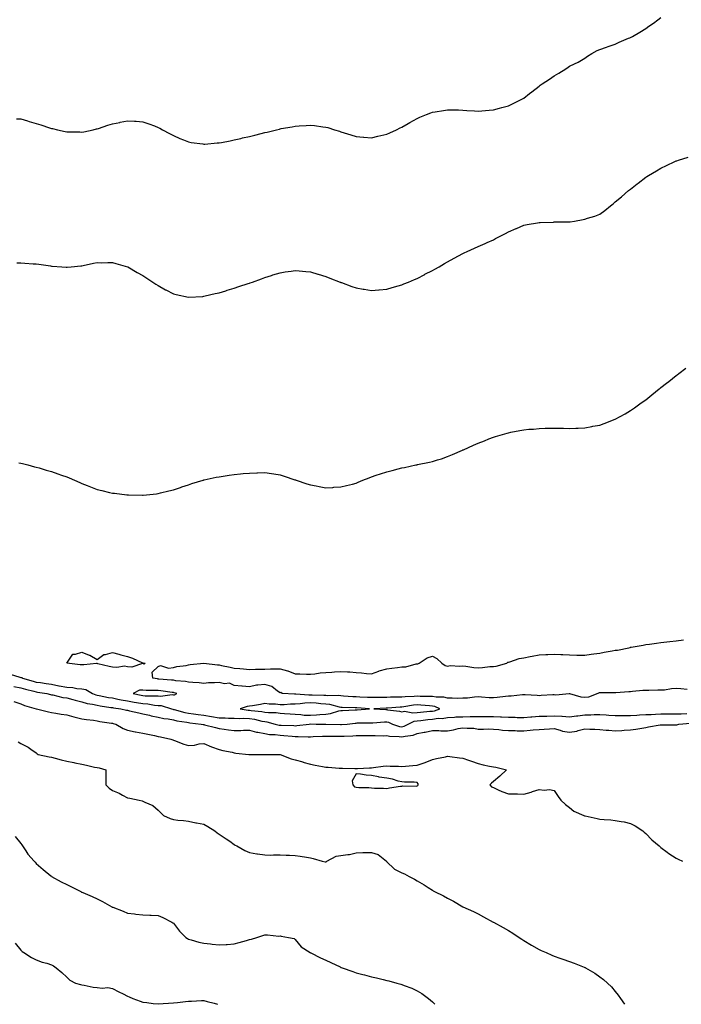
# Model space of a CAD drawing. Units: inches. Extents: x 947363 to 950003, y 7345418 to 7348058.
# Drawn here: x 947797 to 948231, y 7345418 to 7346064 of the extents above; entities that cross this region are included whole.
import ezdxf

# ---------------------------------------------------------------- set-up
doc = ezdxf.new("R2010")
doc.units = ezdxf.units.IN
doc.header["$MEASUREMENT"] = 0
doc.layers.add('Contour_94737345', color=7, linetype='Continuous', true_color=0x7277d5)

msp = doc.modelspace()

# ---------------------------------------------------------------- linework, layer by layer
at = {"layer": 'Contour_94737345'}
for points in [[(947795.22, 7345999.09, 3318), (947798.05, 7345998.94, 3318), (947802.29, 7345997.68, 3318), (947803.44, 7345997.31, 3318), (947808.05, 7345996.03, 3318), (947811.15, 7345995.02, 3318), (947816.75, 7345993.22, 3318), (947818.05, 7345992.8, 3318), (947818.79, 7345992.66, 3318), (947822.05, 7345991.92, 3318), (947826.95, 7345990.82, 3318), (947828.05, 7345990.54, 3318), (947829.48, 7345990.49, 3318), (947836.57, 7345990.44, 3318), (947838.05, 7345990.37, 3318), (947839.35, 7345990.62, 3318), (947845.35, 7345991.92, 3318), (947847.57, 7345992.4, 3318), (947848.05, 7345992.52, 3318), (947848.94, 7345992.8, 3318), (947855.16, 7345994.81, 3318), (947858.05, 7345995.77, 3318), (947862.86, 7345996.73, 3318), (947863.18, 7345996.79, 3318), (947868.05, 7345997.77, 3318), (947872.49, 7345997.48, 3318), (947873.55, 7345997.42, 3318), (947878.05, 7345997.13, 3318), (947881.9, 7345995.77, 3318), (947885.63, 7345994.35, 3318), (947888.05, 7345993.45, 3318), (947889.07, 7345992.93, 3318), (947890.92, 7345991.92, 3318), (947895.53, 7345989.4, 3318), (947898.05, 7345988.04, 3318), (947902.31, 7345986.18, 3318), (947904.73, 7345985.24, 3318), (947908.05, 7345983.88, 3318), (947909.7, 7345983.58, 3318), (947917.42, 7345982.55, 3318), (947918.05, 7345982.44, 3318), (947918.61, 7345982.47, 3318), (947926.73, 7345983.24, 3318), (947928.05, 7345983.3, 3318), (947929.75, 7345983.62, 3318), (947935.27, 7345984.7, 3318), (947938.05, 7345985.19, 3318), (947942.33, 7345986.2, 3318), (947943.5, 7345986.47, 3318), (947948.05, 7345987.55, 3318), (947951.57, 7345988.4, 3318), (947955.6, 7345989.47, 3318), (947958.05, 7345990.08, 3318), (947959.57, 7345990.39, 3318), (947965.78, 7345991.92, 3318), (947967.61, 7345992.36, 3318), (947968.05, 7345992.48, 3318), (947968.74, 7345992.61, 3318), (947976.09, 7345993.88, 3318), (947978.05, 7345994.29, 3318), (947980.62, 7345994.49, 3318), (947985.26, 7345994.71, 3318), (947988.05, 7345994.94, 3318), (947990.77, 7345994.64, 3318), (947996.09, 7345993.88, 3318), (947998.05, 7345993.66, 3318), (947999.41, 7345993.28, 3318), (948003.73, 7345991.92, 3318), (948007, 7345990.87, 3318), (948008.05, 7345990.51, 3318), (948010.1, 7345989.87, 3318), (948014.57, 7345988.44, 3318), (948018.05, 7345987.39, 3318), (948022.94, 7345987.02, 3318), (948023.14, 7345987.01, 3318), (948028.05, 7345986.65, 3318), (948032.31, 7345987.66, 3318), (948034.2, 7345988.07, 3318), (948038.05, 7345988.95, 3318), (948040.07, 7345989.89, 3318), (948044.46, 7345991.92, 3318), (948046.87, 7345993.1, 3318), (948048.05, 7345993.66, 3318), (948052.15, 7345996.02, 3318), (948053.29, 7345996.68, 3318), (948058.05, 7345999.33, 3318), (948059.86, 7346000.11, 3318), (948064.25, 7346001.92, 3318), (948066.98, 7346002.99, 3318), (948068.05, 7346003.4, 3318), (948069.82, 7346003.69, 3318), (948075.36, 7346004.61, 3318), (948078.05, 7346005.05, 3318), (948081.1, 7346004.97, 3318), (948085.1, 7346004.86, 3318), (948088.05, 7346004.79, 3318), (948090.74, 7346004.6, 3318), (948095.74, 7346004.23, 3318), (948098.05, 7346004.08, 3318), (948100.43, 7346004.3, 3318), (948105.25, 7346004.72, 3318), (948108.05, 7346004.99, 3318), (948112.16, 7346006.03, 3318), (948113.59, 7346006.38, 3318), (948118.05, 7346007.55, 3318), (948120.97, 7346009.01, 3318), (948126.78, 7346011.92, 3318), (948127.57, 7346012.4, 3318), (948128.05, 7346012.71, 3318), (948131.73, 7346015.61, 3318), (948133.21, 7346016.76, 3318), (948138.05, 7346020.48, 3318), (948138.89, 7346021.08, 3318), (948140.17, 7346021.92, 3318), (948144.89, 7346025.08, 3318), (948148.05, 7346027.21, 3318), (948151, 7346028.98, 3318), (948155.63, 7346031.92, 3318), (948157.1, 7346032.87, 3318), (948158.05, 7346033.53, 3318), (948161.28, 7346035.16, 3318), (948163.67, 7346036.29, 3318), (948168.05, 7346038.8, 3318), (948169.92, 7346040.06, 3318), (948172.73, 7346041.92, 3318), (948176.19, 7346043.78, 3318), (948178.05, 7346044.61, 3318), (948182.27, 7346046.14, 3318), (948183.37, 7346046.6, 3318), (948188.05, 7346048.03, 3318), (948190.66, 7346049.31, 3318), (948196.72, 7346051.92, 3318), (948197.69, 7346052.29, 3318), (948198.05, 7346052.43, 3318), (948199.27, 7346053.14, 3318), (948204.09, 7346055.88, 3318), (948208.05, 7346058.39, 3318), (948210.2, 7346059.78, 3318), (948213.17, 7346061.92, 3318), (948215.99, 7346063.98, 3318), (948218.05, 7346065.51, 3318)], [(947795.32, 7345904.65, 3317), (947798.05, 7345904.53, 3317), (947800.5, 7345904.37, 3317), (947806.06, 7345903.91, 3317), (947808.05, 7345903.79, 3317), (947809.77, 7345903.64, 3317), (947817.45, 7345902.52, 3317), (947818.05, 7345902.46, 3317), (947818.58, 7345902.44, 3317), (947824.97, 7345901.92, 3317), (947827.81, 7345901.68, 3317), (947828.05, 7345901.64, 3317), (947828.31, 7345901.66, 3317), (947830.91, 7345901.92, 3317), (947837.44, 7345902.53, 3317), (947838.05, 7345902.59, 3317), (947838.88, 7345902.76, 3317), (947845.7, 7345904.27, 3317), (947848.05, 7345904.67, 3317), (947850.78, 7345904.65, 3317), (947855.15, 7345904.82, 3317), (947858.05, 7345904.8, 3317), (947860.21, 7345904.08, 3317), (947868.01, 7345901.96, 3317), (947868.07, 7345901.93, 3317), (947868.1, 7345901.92, 3317), (947874.31, 7345898.18, 3317), (947878.05, 7345896.16, 3317), (947880.6, 7345894.47, 3317), (947884.55, 7345891.92, 3317), (947886.63, 7345890.5, 3317), (947888.05, 7345889.59, 3317), (947893, 7345886.87, 3317), (947893.21, 7345886.76, 3317), (947898.05, 7345884.24, 3317), (947899.89, 7345883.76, 3317), (947908.02, 7345881.95, 3317), (947908.05, 7345881.94, 3317), (947908.08, 7345881.94, 3317), (947917.41, 7345882.56, 3317), (947918.05, 7345882.59, 3317), (947918.92, 7345882.79, 3317), (947925.6, 7345884.38, 3317), (947928.05, 7345884.93, 3317), (947932.39, 7345886.26, 3317), (947933.4, 7345886.56, 3317), (947938.05, 7345887.96, 3317), (947941.05, 7345888.92, 3317), (947947.1, 7345890.97, 3317), (947948.05, 7345891.29, 3317), (947948.54, 7345891.43, 3317), (947949.98, 7345891.92, 3317), (947955.86, 7345894.1, 3317), (947958.05, 7345895, 3317), (947962.44, 7345896.32, 3317), (947963.38, 7345896.59, 3317), (947968.05, 7345898.05, 3317), (947971.42, 7345898.56, 3317), (947975.31, 7345899.18, 3317), (947978.05, 7345899.59, 3317), (947980.6, 7345899.38, 3317), (947985.09, 7345898.97, 3317), (947988.05, 7345898.72, 3317), (947992.81, 7345897.16, 3317), (947993.17, 7345897.04, 3317), (947998.05, 7345895.49, 3317), (948000.64, 7345894.51, 3317), (948007.56, 7345891.92, 3317), (948007.9, 7345891.78, 3317), (948008.05, 7345891.71, 3317), (948008.37, 7345891.59, 3317), (948015.25, 7345889.11, 3317), (948018.05, 7345888.09, 3317), (948022.65, 7345887.32, 3317), (948023.33, 7345887.21, 3317), (948028.05, 7345886.42, 3317), (948032.98, 7345886.85, 3317), (948033.11, 7345886.87, 3317), (948038.05, 7345887.25, 3317), (948041.67, 7345888.29, 3317), (948045.49, 7345889.36, 3317), (948048.05, 7345890.09, 3317), (948049.31, 7345890.67, 3317), (948052.36, 7345891.92, 3317), (948056.34, 7345893.63, 3317), (948058.05, 7345894.33, 3317), (948063.01, 7345896.96, 3317), (948063.17, 7345897.04, 3317), (948068.05, 7345899.54, 3317), (948069.55, 7345900.41, 3317), (948072.39, 7345901.92, 3317), (948075.91, 7345904.05, 3317), (948078.05, 7345905.18, 3317), (948082.33, 7345907.64, 3317), (948085.24, 7345909.11, 3317), (948088.05, 7345910.59, 3317), (948088.95, 7345911.02, 3317), (948090.87, 7345911.92, 3317), (948095.76, 7345914.21, 3317), (948098.05, 7345915.19, 3317), (948102.7, 7345917.28, 3317), (948104.01, 7345917.88, 3317), (948108.05, 7345919.7, 3317), (948109.54, 7345920.43, 3317), (948112.15, 7345921.92, 3317), (948116.1, 7345923.87, 3317), (948118.05, 7345924.96, 3317), (948122.98, 7345926.99, 3317), (948123.24, 7345927.1, 3317), (948128.05, 7345929.17, 3317), (948130.27, 7345929.7, 3317), (948136.94, 7345930.81, 3317), (948138.05, 7345931.05, 3317), (948138.86, 7345931.11, 3317), (948147.44, 7345931.32, 3317), (948148.05, 7345931.36, 3317), (948148.59, 7345931.39, 3317), (948157.55, 7345931.42, 3317), (948158.05, 7345931.44, 3317), (948158.47, 7345931.5, 3317), (948161.21, 7345931.92, 3317), (948167.04, 7345932.93, 3317), (948168.05, 7345933.17, 3317), (948169.93, 7345933.81, 3317), (948174.76, 7345935.22, 3317), (948178.05, 7345936.46, 3317), (948181.16, 7345938.81, 3317), (948184.86, 7345941.92, 3317), (948186.62, 7345943.34, 3317), (948188.05, 7345944.51, 3317), (948192.08, 7345947.88, 3317), (948196.73, 7345951.92, 3317), (948197.47, 7345952.5, 3317), (948198.05, 7345952.95, 3317), (948202.52, 7345956.39, 3317), (948203.12, 7345956.85, 3317), (948208.05, 7345960.75, 3317), (948208.79, 7345961.18, 3317), (948209.95, 7345961.92, 3317), (948215.08, 7345964.89, 3317), (948218.05, 7345966.73, 3317), (948221.59, 7345968.38, 3317), (948227.1, 7345970.98, 3317), (948228.05, 7345971.42, 3317), (948228.42, 7345971.55, 3317), (948229.55, 7345971.92, 3317), (948236, 7345973.98, 3317)], [(947796.68, 7345773.29, 3316), (947798.05, 7345773.1, 3316), (947798.99, 7345772.86, 3316), (947802.58, 7345771.92, 3316), (947806.91, 7345770.78, 3316), (947808.05, 7345770.53, 3316), (947809.99, 7345769.98, 3316), (947814.67, 7345768.54, 3316), (947818.05, 7345767.61, 3316), (947822.23, 7345766.09, 3316), (947824.72, 7345765.26, 3316), (947828.05, 7345764.08, 3316), (947829.59, 7345763.47, 3316), (947833.18, 7345761.92, 3316), (947836.59, 7345760.46, 3316), (947838.05, 7345759.79, 3316), (947841.57, 7345758.4, 3316), (947843.69, 7345757.57, 3316), (947848.05, 7345755.85, 3316), (947851.18, 7345755.05, 3316), (947856.06, 7345753.91, 3316), (947858.05, 7345753.44, 3316), (947859.44, 7345753.31, 3316), (947867.54, 7345752.42, 3316), (947868.05, 7345752.37, 3316), (947868.51, 7345752.38, 3316), (947877.88, 7345752.09, 3316), (947878.05, 7345752.09, 3316), (947878.25, 7345752.11, 3316), (947886.99, 7345752.98, 3316), (947888.05, 7345753.13, 3316), (947889.68, 7345753.55, 3316), (947895.11, 7345754.86, 3316), (947898.05, 7345755.64, 3316), (947902.77, 7345757.2, 3316), (947903.61, 7345757.48, 3316), (947908.05, 7345758.97, 3316), (947910.28, 7345759.7, 3316), (947917.6, 7345761.92, 3316), (947917.94, 7345762.02, 3316), (947918.05, 7345762.05, 3316), (947918.21, 7345762.08, 3316), (947926.1, 7345763.87, 3316), (947928.05, 7345764.2, 3316), (947930.71, 7345764.58, 3316), (947934.73, 7345765.24, 3316), (947938.05, 7345765.65, 3316), (947942.17, 7345766.04, 3316), (947943.76, 7345766.21, 3316), (947948.05, 7345766.6, 3316), (947952.9, 7345766.77, 3316), (947953.2, 7345766.78, 3316), (947958.05, 7345766.92, 3316), (947962.41, 7345766.28, 3316), (947963.94, 7345766.03, 3316), (947968.05, 7345765.42, 3316), (947970.67, 7345764.53, 3316), (947977.77, 7345762.2, 3316), (947978.05, 7345762.11, 3316), (947978.19, 7345762.05, 3316), (947978.59, 7345761.92, 3316), (947985.62, 7345759.49, 3316), (947988.05, 7345758.82, 3316), (947991.84, 7345758.13, 3316), (947993.84, 7345757.71, 3316), (947998.05, 7345756.99, 3316), (948002.74, 7345757.23, 3316), (948003.41, 7345757.28, 3316), (948008.05, 7345757.53, 3316), (948011.6, 7345758.37, 3316), (948015.53, 7345759.4, 3316), (948018.05, 7345760.01, 3316), (948019.42, 7345760.56, 3316), (948022.47, 7345761.92, 3316), (948026.51, 7345763.46, 3316), (948028.05, 7345764.06, 3316), (948031.25, 7345765.13, 3316), (948033.95, 7345766.02, 3316), (948038.05, 7345767.39, 3316), (948041.66, 7345768.31, 3316), (948045.5, 7345769.38, 3316), (948048.05, 7345770.05, 3316), (948049.64, 7345770.33, 3316), (948057.24, 7345771.92, 3316), (948057.92, 7345772.04, 3316), (948058.05, 7345772.07, 3316), (948058.25, 7345772.12, 3316), (948066.23, 7345773.74, 3316), (948068.05, 7345774.18, 3316), (948071.37, 7345775.24, 3316), (948073.95, 7345776.03, 3316), (948078.05, 7345777.38, 3316), (948081.23, 7345778.73, 3316), (948087.75, 7345781.62, 3316), (948088.05, 7345781.75, 3316), (948088.17, 7345781.8, 3316), (948088.43, 7345781.92, 3316), (948095.14, 7345784.84, 3316), (948098.05, 7345786.2, 3316), (948102.18, 7345787.79, 3316), (948105.14, 7345789.01, 3316), (948108.05, 7345790.17, 3316), (948109.44, 7345790.53, 3316), (948114.14, 7345791.92, 3316), (948117.17, 7345792.8, 3316), (948118.05, 7345793.1, 3316), (948119.53, 7345793.4, 3316), (948125.48, 7345794.48, 3316), (948128.05, 7345795.02, 3316), (948131.44, 7345795.31, 3316), (948134.46, 7345795.51, 3316), (948138.05, 7345795.87, 3316), (948142.09, 7345795.96, 3316), (948143.99, 7345795.99, 3316), (948148.05, 7345796.09, 3316), (948152.15, 7345796.02, 3316), (948154, 7345795.97, 3316), (948158.05, 7345795.94, 3316), (948162.25, 7345796.11, 3316), (948163.8, 7345796.17, 3316), (948168.05, 7345796.35, 3316), (948172.79, 7345797.18, 3316), (948173.42, 7345797.29, 3316), (948178.05, 7345798.07, 3316), (948180.85, 7345799.11, 3316), (948188.05, 7345801.92, 3316), (948194.48, 7345805.49, 3316), (948198.05, 7345807.55, 3316), (948200.61, 7345809.36, 3316), (948204.17, 7345811.92, 3316), (948206.46, 7345813.51, 3316), (948208.05, 7345814.67, 3316), (948212.09, 7345817.88, 3316), (948216.95, 7345821.92, 3316), (948217.57, 7345822.4, 3316), (948218.05, 7345822.78, 3316), (948221.67, 7345825.54, 3316), (948223.25, 7345826.73, 3316), (948228.05, 7345830.59, 3316), (948228.8, 7345831.16, 3316), (948229.74, 7345831.92, 3316), (948234.46, 7345835.51, 3316)], [(948235.33, 7345624.64, 3315), (948231.2, 7345625.08, 3315), (948228.05, 7345625.13, 3315), (948225.03, 7345624.93, 3315), (948220.37, 7345624.24, 3315), (948218.05, 7345624.07, 3315), (948215.9, 7345624.07, 3315), (948210.11, 7345623.99, 3315), (948208.05, 7345623.99, 3315), (948206.15, 7345623.82, 3315), (948199.29, 7345623.16, 3315), (948198.05, 7345623.05, 3315), (948196.98, 7345622.99, 3315), (948188.55, 7345622.41, 3315), (948188.05, 7345622.39, 3315), (948187.56, 7345622.41, 3315), (948178.59, 7345622.46, 3315), (948178.05, 7345622.48, 3315), (948177.58, 7345622.39, 3315), (948176.59, 7345621.92, 3315), (948170.41, 7345619.55, 3315), (948168.05, 7345619.33, 3315), (948165.67, 7345619.54, 3315), (948158.25, 7345621.72, 3315), (948158.05, 7345621.75, 3315), (948157.9, 7345621.77, 3315), (948149.07, 7345620.91, 3315), (948148.05, 7345621.01, 3315), (948147.11, 7345620.98, 3315), (948139.42, 7345620.55, 3315), (948138.05, 7345620.51, 3315), (948136.79, 7345620.66, 3315), (948128.96, 7345621.02, 3315), (948128.05, 7345621.1, 3315), (948127.21, 7345621.09, 3315), (948119.76, 7345620.21, 3315), (948118.05, 7345620.17, 3315), (948116.09, 7345619.96, 3315), (948110.6, 7345619.37, 3315), (948108.05, 7345619.1, 3315), (948105.33, 7345619.2, 3315), (948100.35, 7345619.62, 3315), (948098.05, 7345619.7, 3315), (948095.71, 7345619.57, 3315), (948091.03, 7345618.94, 3315), (948088.05, 7345618.8, 3315), (948084.83, 7345618.69, 3315), (948081.07, 7345618.9, 3315), (948078.05, 7345618.79, 3315), (948075.6, 7345619.47, 3315), (948070.53, 7345619.44, 3315), (948068.05, 7345619.88, 3315), (948066.12, 7345619.99, 3315), (948059.94, 7345620.03, 3315), (948058.05, 7345620.12, 3315), (948056.08, 7345619.94, 3315), (948050.18, 7345619.79, 3315), (948048.05, 7345619.57, 3315), (948045.61, 7345619.48, 3315), (948040.46, 7345619.51, 3315), (948038.05, 7345619.42, 3315), (948035.48, 7345619.36, 3315), (948030.6, 7345619.37, 3315), (948028.05, 7345619.3, 3315), (948025.55, 7345619.42, 3315), (948020.39, 7345619.58, 3315), (948018.05, 7345619.69, 3315), (948015.93, 7345619.8, 3315), (948009.72, 7345620.25, 3315), (948008.05, 7345620.34, 3315), (948006.67, 7345620.55, 3315), (947999.49, 7345620.48, 3315), (947998.05, 7345620.65, 3315), (947996.86, 7345620.73, 3315), (947989.11, 7345620.85, 3315), (947988.05, 7345620.92, 3315), (947987.01, 7345620.88, 3315), (947978.5, 7345621.47, 3315), (947978.05, 7345621.45, 3315), (947977.57, 7345621.44, 3315), (947969.55, 7345621.92, 3315), (947968.66, 7345622.53, 3315), (947968.05, 7345622.43, 3315), (947966.51, 7345623.46, 3315), (947962.64, 7345626.51, 3315), (947958.05, 7345627.96, 3315), (947953.46, 7345627.33, 3315), (947952.58, 7345627.39, 3315), (947948.05, 7345626.38, 3315), (947943.22, 7345626.75, 3315), (947942.93, 7345626.81, 3315), (947938.05, 7345627.1, 3315), (947934.91, 7345628.78, 3315), (947931.59, 7345628.38, 3315), (947928.05, 7345629.14, 3315), (947925.05, 7345628.93, 3315), (947921.12, 7345628.85, 3315), (947918.05, 7345628.6, 3315), (947915.01, 7345628.88, 3315), (947910.81, 7345629.16, 3315), (947908.05, 7345629.4, 3315), (947905.99, 7345629.86, 3315), (947899.64, 7345630.33, 3315), (947898.05, 7345630.61, 3315), (947896.87, 7345630.73, 3315), (947888.59, 7345631.38, 3315), (947888.05, 7345631.44, 3315), (947887.6, 7345631.47, 3315), (947884.53, 7345631.92, 3315), (947884.11, 7345635.85, 3315), (947888.05, 7345639.76, 3315), (947889.69, 7345640.28, 3315), (947894.8, 7345638.67, 3315), (947898.05, 7345639.04, 3315), (947900.36, 7345639.61, 3315), (947906.51, 7345640.38, 3315), (947908.05, 7345640.69, 3315), (947909.09, 7345640.88, 3315), (947918, 7345641.87, 3315), (947918.05, 7345641.88, 3315), (947918.09, 7345641.88, 3315), (947926.98, 7345640.84, 3315), (947928.05, 7345640.75, 3315), (947929.56, 7345640.41, 3315), (947935.37, 7345639.24, 3315), (947938.05, 7345638.59, 3315), (947941.67, 7345638.3, 3315), (947944.19, 7345638.06, 3315), (947948.05, 7345637.76, 3315), (947952.05, 7345637.92, 3315), (947954.02, 7345637.89, 3315), (947958.05, 7345638.02, 3315), (947961.82, 7345638.15, 3315), (947964.23, 7345638.11, 3315), (947968.05, 7345638.21, 3315), (947973.03, 7345636.9, 3315), (947973.12, 7345636.86, 3315), (947978.05, 7345634.88, 3315), (947980.96, 7345634.84, 3315), (947985.34, 7345634.64, 3315), (947988.05, 7345634.6, 3315), (947991.01, 7345634.88, 3315), (947994.51, 7345635.46, 3315), (947998.05, 7345635.75, 3315), (948002.15, 7345636.03, 3315), (948003.72, 7345636.24, 3315), (948008.05, 7345636.49, 3315), (948012.3, 7345636.16, 3315), (948013.91, 7345636.06, 3315), (948018.05, 7345635.75, 3315), (948021.62, 7345635.49, 3315), (948024.85, 7345635.12, 3315), (948028.05, 7345634.87, 3315), (948032.81, 7345636.68, 3315), (948033.14, 7345636.84, 3315), (948038.05, 7345638.17, 3315), (948041.46, 7345638.52, 3315), (948045.23, 7345639.1, 3315), (948048.05, 7345639.42, 3315), (948050.53, 7345639.44, 3315), (948057.45, 7345641.32, 3315), (948058.05, 7345641.33, 3315), (948058.52, 7345641.45, 3315), (948059.34, 7345641.92, 3315), (948064.67, 7345645.3, 3315), (948068.05, 7345646.44, 3315), (948071.01, 7345644.88, 3315), (948074.19, 7345641.92, 3315), (948076.42, 7345640.29, 3315), (948078.05, 7345639.81, 3315), (948079.66, 7345640.3, 3315), (948085.97, 7345639.84, 3315), (948088.05, 7345640.19, 3315), (948089.97, 7345639.99, 3315), (948095.2, 7345639.07, 3315), (948098.05, 7345638.82, 3315), (948100.99, 7345638.98, 3315), (948105.76, 7345639.62, 3315), (948108.05, 7345639.77, 3315), (948109.99, 7345639.98, 3315), (948117.01, 7345641.92, 3315), (948117.54, 7345642.43, 3315), (948118.05, 7345642.61, 3315), (948118.93, 7345642.8, 3315), (948125.1, 7345644.87, 3315), (948128.05, 7345645.34, 3315), (948132.3, 7345646.16, 3315), (948133.53, 7345646.44, 3315), (948138.05, 7345647.26, 3315), (948142.43, 7345647.54, 3315), (948143.73, 7345647.6, 3315), (948148.05, 7345647.87, 3315), (948152.41, 7345647.56, 3315), (948153.7, 7345647.57, 3315), (948158.05, 7345647.24, 3315), (948162.84, 7345647.14, 3315), (948163.23, 7345647.1, 3315), (948168.05, 7345647, 3315), (948172.3, 7345647.67, 3315), (948174.01, 7345647.88, 3315), (948178.05, 7345648.48, 3315), (948180.87, 7345649.1, 3315), (948186.05, 7345649.92, 3315), (948188.05, 7345650.32, 3315), (948189.48, 7345650.49, 3315), (948197.03, 7345651.92, 3315), (948197.79, 7345652.18, 3315), (948198.05, 7345652.26, 3315), (948198.47, 7345652.34, 3315), (948206.29, 7345653.68, 3315), (948208.05, 7345654.05, 3315), (948210.53, 7345654.4, 3315), (948215.04, 7345654.93, 3315), (948218.05, 7345655.38, 3315), (948221.97, 7345655.83, 3315), (948223.93, 7345656.04, 3315), (948228.05, 7345656.51, 3315), (948232.9, 7345657.07, 3315)], [(947790.87, 7345634.74, 3315), (947797.36, 7345632.61, 3315), (947798.05, 7345632.53, 3315), (947798.56, 7345632.43, 3315), (947799.15, 7345631.92, 3315), (947806.14, 7345630.01, 3315), (947808.05, 7345629.49, 3315), (947810.9, 7345629.07, 3315), (947814.67, 7345628.54, 3315), (947818.05, 7345628.03, 3315), (947822.87, 7345627.09, 3315), (947823.16, 7345627.03, 3315), (947828.05, 7345626.13, 3315), (947832.06, 7345625.93, 3315), (947834.71, 7345625.26, 3315), (947838.05, 7345625.02, 3315), (947840.63, 7345624.5, 3315), (947844.93, 7345621.92, 3315), (947847.22, 7345621.09, 3315), (947848.05, 7345620.91, 3315), (947849.28, 7345620.69, 3315), (947855.56, 7345619.43, 3315), (947858.05, 7345619, 3315), (947861.67, 7345618.3, 3315), (947863.9, 7345617.77, 3315), (947868.05, 7345617.05, 3315), (947872.38, 7345616.25, 3315), (947873.93, 7345616.05, 3315), (947878.05, 7345615.35, 3315), (947881.24, 7345615.11, 3315), (947885.58, 7345614.4, 3315), (947888.05, 7345614.18, 3315), (947890.15, 7345614.01, 3315), (947896.82, 7345611.92, 3315), (947897.75, 7345611.62, 3315), (947898.05, 7345611.56, 3315), (947898.51, 7345611.46, 3315), (947905.65, 7345609.51, 3315), (947908.05, 7345609.03, 3315), (947911.36, 7345608.61, 3315), (947914.32, 7345608.19, 3315), (947918.05, 7345607.73, 3315), (947923.03, 7345606.9, 3315), (947923.07, 7345606.9, 3315), (947928.05, 7345606.08, 3315), (947932.14, 7345606.01, 3315), (947934.14, 7345605.82, 3315), (947938.05, 7345605.75, 3315), (947941.69, 7345605.56, 3315), (947944.21, 7345605.76, 3315), (947948.05, 7345605.61, 3315), (947951.21, 7345605.08, 3315), (947956.11, 7345603.86, 3315), (947958.05, 7345603.5, 3315), (947959.47, 7345603.34, 3315), (947964.97, 7345601.92, 3315), (947967.41, 7345601.27, 3315), (947968.05, 7345601.19, 3315), (947968.83, 7345601.13, 3315), (947977.02, 7345600.89, 3315), (947978.05, 7345600.81, 3315), (947979.11, 7345600.86, 3315), (947987.23, 7345601.92, 3315), (947987.97, 7345602, 3315), (947988.05, 7345602, 3315), (947988.14, 7345602, 3315), (947991.83, 7345601.92, 3315), (947997.87, 7345601.74, 3315), (947998.05, 7345601.74, 3315), (947998.23, 7345601.74, 3315), (948007.66, 7345601.53, 3315), (948008.05, 7345601.52, 3315), (948008.42, 7345601.55, 3315), (948012.09, 7345601.92, 3315), (948017.43, 7345602.54, 3315), (948018.05, 7345602.58, 3315), (948018.74, 7345602.61, 3315), (948027.21, 7345602.76, 3315), (948028.05, 7345602.8, 3315), (948028.94, 7345602.8, 3315), (948036.6, 7345603.37, 3315), (948038.05, 7345603.38, 3315), (948039.23, 7345603.1, 3315), (948041.92, 7345601.92, 3315), (948046.43, 7345600.3, 3315), (948048.05, 7345600.04, 3315), (948049.53, 7345600.43, 3315), (948052.24, 7345601.92, 3315), (948056.12, 7345603.85, 3315), (948058.05, 7345604.06, 3315), (948060.45, 7345604.32, 3315), (948065.07, 7345604.89, 3315), (948068.05, 7345605.21, 3315), (948071.81, 7345605.67, 3315), (948074.46, 7345605.51, 3315), (948078.05, 7345606.21, 3315), (948082.54, 7345606.42, 3315), (948083.4, 7345606.57, 3315), (948088.05, 7345606.73, 3315), (948092.91, 7345606.78, 3315), (948093.19, 7345606.78, 3315), (948098.05, 7345606.83, 3315), (948103.01, 7345606.88, 3315), (948103.09, 7345606.88, 3315), (948108.05, 7345606.93, 3315), (948112.78, 7345606.64, 3315), (948113.35, 7345606.62, 3315), (948118.05, 7345606.34, 3315), (948122.45, 7345606.32, 3315), (948123.7, 7345606.27, 3315), (948128.05, 7345606.25, 3315), (948132.74, 7345606.6, 3315), (948133.33, 7345606.64, 3315), (948138.05, 7345607.01, 3315), (948142.86, 7345607.11, 3315), (948143.24, 7345607.11, 3315), (948148.05, 7345607.2, 3315), (948153, 7345606.97, 3315), (948153.12, 7345606.99, 3315), (948158.05, 7345606.61, 3315), (948162.59, 7345607.38, 3315), (948163.47, 7345607.34, 3315), (948168.05, 7345607.87, 3315), (948172.01, 7345607.96, 3315), (948174.23, 7345608.1, 3315), (948178.05, 7345608.19, 3315), (948182.01, 7345607.97, 3315), (948183.95, 7345607.82, 3315), (948188.05, 7345607.59, 3315), (948192.37, 7345607.6, 3315), (948193.67, 7345607.55, 3315), (948198.05, 7345607.55, 3315), (948202.2, 7345607.77, 3315), (948203.99, 7345607.86, 3315), (948208.05, 7345608.07, 3315), (948211.73, 7345608.24, 3315), (948214.49, 7345608.36, 3315), (948218.05, 7345608.52, 3315), (948221.46, 7345608.52, 3315), (948224.64, 7345608.51, 3315), (948228.05, 7345608.51, 3315), (948231.28, 7345608.69, 3315), (948234.93, 7345608.8, 3315)], [(947793.47, 7345626.5, 3314), (947798.05, 7345625.69, 3314), (947801.01, 7345624.88, 3314), (947806.59, 7345623.38, 3314), (947808.05, 7345622.98, 3314), (947808.98, 7345622.85, 3314), (947815, 7345621.92, 3314), (947817.42, 7345621.29, 3314), (947818.05, 7345621.17, 3314), (947818.96, 7345621.01, 3314), (947825.55, 7345619.42, 3314), (947828.05, 7345619.04, 3314), (947832, 7345617.98, 3314), (947833.63, 7345617.5, 3314), (947838.05, 7345616.4, 3314), (947841.56, 7345615.43, 3314), (947844.98, 7345614.99, 3314), (947848.05, 7345614.31, 3314), (947850.08, 7345613.95, 3314), (947857.12, 7345612.85, 3314), (947858.05, 7345612.69, 3314), (947858.69, 7345612.56, 3314), (947863.63, 7345611.92, 3314), (947867.22, 7345611.09, 3314), (947868.05, 7345610.91, 3314), (947869.34, 7345610.64, 3314), (947875.29, 7345609.16, 3314), (947878.05, 7345608.62, 3314), (947882.3, 7345607.68, 3314), (947883.49, 7345607.36, 3314), (947888.05, 7345606.45, 3314), (947891.7, 7345605.57, 3314), (947894.74, 7345605.23, 3314), (947898.05, 7345604.59, 3314), (947900.23, 7345604.09, 3314), (947906.88, 7345603.09, 3314), (947908.05, 7345602.85, 3314), (947908.88, 7345602.75, 3314), (947916.27, 7345601.92, 3314), (947917.72, 7345601.59, 3314), (947918.05, 7345601.57, 3314), (947918.5, 7345601.47, 3314), (947925.67, 7345599.54, 3314), (947928.05, 7345599.02, 3314), (947931.43, 7345598.54, 3314), (947934.26, 7345598.13, 3314), (947938.05, 7345597.59, 3314), (947942.33, 7345597.64, 3314), (947944.02, 7345597.89, 3314), (947948.05, 7345597.96, 3314), (947952.72, 7345596.59, 3314), (947953.41, 7345596.56, 3314), (947958.05, 7345595.65, 3314), (947961.25, 7345595.13, 3314), (947964.91, 7345595.06, 3314), (947968.05, 7345594.66, 3314), (947970.62, 7345594.48, 3314), (947976.11, 7345593.87, 3314), (947978.05, 7345593.72, 3314), (947979.92, 7345593.8, 3314), (947986.43, 7345593.54, 3314), (947988.05, 7345593.62, 3314), (947989.77, 7345593.64, 3314), (947996, 7345593.97, 3314), (947998.05, 7345594, 3314), (948000.1, 7345593.97, 3314), (948006.03, 7345593.94, 3314), (948008.05, 7345593.92, 3314), (948010.18, 7345594.05, 3314), (948015.77, 7345594.2, 3314), (948018.05, 7345594.35, 3314), (948020.49, 7345594.37, 3314), (948025.62, 7345594.35, 3314), (948028.05, 7345594.37, 3314), (948030.55, 7345594.42, 3314), (948035.7, 7345594.27, 3314), (948038.05, 7345594.33, 3314), (948040.01, 7345593.88, 3314), (948046.21, 7345593.76, 3314), (948048.05, 7345593.46, 3314), (948050.14, 7345594.01, 3314), (948055.44, 7345594.53, 3314), (948058.05, 7345595.62, 3314), (948062.67, 7345596.54, 3314), (948063.32, 7345596.65, 3314), (948068.05, 7345597.68, 3314), (948072.34, 7345597.63, 3314), (948073.63, 7345597.5, 3314), (948078.05, 7345597.46, 3314), (948081.88, 7345598.09, 3314), (948085.04, 7345598.91, 3314), (948088.05, 7345599.49, 3314), (948090.84, 7345599.13, 3314), (948095.24, 7345599.11, 3314), (948098.05, 7345598.61, 3314), (948101.5, 7345598.48, 3314), (948104.85, 7345598.72, 3314), (948108.05, 7345598.56, 3314), (948111.74, 7345598.22, 3314), (948114.05, 7345597.91, 3314), (948118.05, 7345597.58, 3314), (948122.33, 7345597.64, 3314), (948123.62, 7345597.49, 3314), (948128.05, 7345597.54, 3314), (948132.16, 7345597.81, 3314), (948134.16, 7345598.03, 3314), (948138.05, 7345598.32, 3314), (948141.45, 7345598.52, 3314), (948145, 7345598.87, 3314), (948148.05, 7345599.07, 3314), (948152, 7345597.97, 3314), (948153.46, 7345597.33, 3314), (948158.05, 7345596.51, 3314), (948162.76, 7345597.21, 3314), (948163.83, 7345597.71, 3314), (948168.05, 7345598.8, 3314), (948171.33, 7345598.64, 3314), (948174.64, 7345598.51, 3314), (948178.05, 7345598.34, 3314), (948182.01, 7345597.96, 3314), (948183.94, 7345597.81, 3314), (948188.05, 7345597.39, 3314), (948192.4, 7345597.57, 3314), (948193.92, 7345597.79, 3314), (948198.05, 7345598.01, 3314), (948201.47, 7345598.51, 3314), (948205.41, 7345599.29, 3314), (948208.05, 7345599.7, 3314), (948209.98, 7345599.99, 3314), (948217.49, 7345601.36, 3314), (948218.05, 7345601.45, 3314), (948218.49, 7345601.48, 3314), (948227.53, 7345601.41, 3314), (948228.05, 7345601.44, 3314), (948228.5, 7345601.48, 3314), (948229.86, 7345601.92, 3314), (948237.45, 7345602.52, 3314)], [(947793.26, 7345616.71, 3313), (947798.05, 7345615.26, 3313), (947800.29, 7345614.16, 3313), (947807.99, 7345611.98, 3313), (947808.08, 7345611.95, 3313), (947808.31, 7345611.92, 3313), (947816.09, 7345609.96, 3313), (947818.05, 7345609.42, 3313), (947820.91, 7345609.06, 3313), (947824.52, 7345608.39, 3313), (947828.05, 7345608.02, 3313), (947832.69, 7345606.56, 3313), (947833.52, 7345606.45, 3313), (947838.05, 7345605.38, 3313), (947840.98, 7345604.84, 3313), (947845.62, 7345604.35, 3313), (947848.05, 7345603.96, 3313), (947849.72, 7345603.59, 3313), (947857.44, 7345602.53, 3313), (947858.05, 7345602.41, 3313), (947858.45, 7345602.32, 3313), (947860.4, 7345601.92, 3313), (947865.21, 7345599.08, 3313), (947868.05, 7345597.82, 3313), (947872.89, 7345596.76, 3313), (947873.21, 7345596.76, 3313), (947878.05, 7345596.03, 3313), (947881.3, 7345595.18, 3313), (947885.6, 7345594.37, 3313), (947888.05, 7345593.8, 3313), (947889.57, 7345593.44, 3313), (947896.35, 7345591.92, 3313), (947897.61, 7345591.48, 3313), (947898.05, 7345591.35, 3313), (947898.89, 7345591.08, 3313), (947904.91, 7345588.78, 3313), (947908.05, 7345587.92, 3313), (947911.89, 7345588.09, 3313), (947915.01, 7345588.88, 3313), (947918.05, 7345589.08, 3313), (947923.04, 7345586.92, 3313), (947923.06, 7345586.91, 3313), (947928.05, 7345585.2, 3313), (947930.6, 7345584.47, 3313), (947936.59, 7345583.38, 3313), (947938.05, 7345583.02, 3313), (947938.99, 7345582.86, 3313), (947947.55, 7345581.92, 3313), (947948, 7345581.87, 3313), (947948.05, 7345581.86, 3313), (947948.12, 7345581.85, 3313), (947957.98, 7345581.86, 3313), (947958.05, 7345581.84, 3313), (947958.15, 7345581.83, 3313), (947966.38, 7345581.92, 3313), (947968.05, 7345581.93, 3313), (947968.06, 7345581.92, 3313), (947968.11, 7345581.92, 3313), (947975.32, 7345579.18, 3313), (947978.05, 7345578.48, 3313), (947982.93, 7345577.04, 3313), (947983.12, 7345576.99, 3313), (947988.05, 7345575.53, 3313), (947991.08, 7345574.95, 3313), (947995.89, 7345574.08, 3313), (947998.05, 7345573.68, 3313), (947999.66, 7345573.54, 3313), (948006.91, 7345573.06, 3313), (948008.05, 7345572.96, 3313), (948009.06, 7345572.93, 3313), (948017.14, 7345572.82, 3313), (948018.05, 7345572.79, 3313), (948018.91, 7345572.78, 3313), (948026.74, 7345573.23, 3313), (948028.05, 7345573.22, 3313), (948029.5, 7345573.36, 3313), (948035.72, 7345574.25, 3313), (948038.05, 7345574.45, 3313), (948040.34, 7345574.21, 3313), (948045.74, 7345574.23, 3313), (948048.05, 7345574.02, 3313), (948050.43, 7345574.3, 3313), (948055.32, 7345574.66, 3313), (948058.05, 7345575.01, 3313), (948062.66, 7345576.53, 3313), (948063.28, 7345576.69, 3313), (948068.05, 7345578.66, 3313), (948070.77, 7345579.2, 3313), (948076.55, 7345580.42, 3313), (948078.05, 7345580.72, 3313), (948079.4, 7345580.57, 3313), (948085.78, 7345579.65, 3313), (948088.05, 7345579.42, 3313), (948091.84, 7345578.13, 3313), (948093.62, 7345577.48, 3313), (948098.05, 7345576.08, 3313), (948101.36, 7345575.23, 3313), (948105.61, 7345574.37, 3313), (948108.05, 7345573.79, 3313), (948109.78, 7345573.64, 3313), (948116.76, 7345571.92, 3313), (948112.35, 7345567.62, 3313), (948108.05, 7345564.13, 3313), (948106.88, 7345563.09, 3313), (948105.76, 7345561.92, 3313), (948106.89, 7345560.75, 3313), (948108.05, 7345560.18, 3313), (948111.13, 7345558.84, 3313), (948113.68, 7345557.55, 3313), (948118.05, 7345556.07, 3313), (948122.2, 7345556.07, 3313), (948123.96, 7345556.01, 3313), (948128.05, 7345556, 3313), (948132.78, 7345557.19, 3313), (948133.67, 7345557.55, 3313), (948138.05, 7345558.97, 3313), (948141.41, 7345558.56, 3313), (948144.99, 7345558.86, 3313), (948148.05, 7345558.21, 3313), (948150.58, 7345554.45, 3313), (948152.32, 7345551.92, 3313), (948155.35, 7345549.22, 3313), (948158.05, 7345547.12, 3313), (948160.92, 7345544.79, 3313), (948167.49, 7345541.92, 3313), (948167.89, 7345541.76, 3313), (948168.05, 7345541.71, 3313), (948168.32, 7345541.65, 3313), (948176.15, 7345540.01, 3313), (948178.05, 7345539.58, 3313), (948180.7, 7345539.28, 3313), (948185.25, 7345539.11, 3313), (948188.05, 7345538.72, 3313), (948192.05, 7345537.92, 3313), (948193.86, 7345537.73, 3313), (948198.05, 7345536.63, 3313), (948201.19, 7345535.07, 3313), (948206.1, 7345531.92, 3313), (948207.14, 7345531.01, 3313), (948208.05, 7345530.13, 3313), (948212.15, 7345526.02, 3313), (948216.9, 7345521.92, 3313), (948217.48, 7345521.35, 3313), (948218.05, 7345520.91, 3313), (948222.05, 7345517.92, 3313), (948223.19, 7345517.05, 3313), (948228.05, 7345513.84, 3313), (948229.34, 7345513.21, 3313), (948232.17, 7345511.92, 3313)], [(947796.28, 7345590.15, 3312), (947798.05, 7345589.23, 3312), (947802.82, 7345586.69, 3312), (947804.59, 7345585.38, 3312), (947808.05, 7345582.95, 3312), (947808.58, 7345582.45, 3312), (947809.24, 7345581.92, 3312), (947816.47, 7345580.34, 3312), (947818.05, 7345580.07, 3312), (947820.44, 7345579.52, 3312), (947824.5, 7345578.36, 3312), (947828.05, 7345577.65, 3312), (947832.81, 7345576.68, 3312), (947833.43, 7345576.54, 3312), (947838.05, 7345575.56, 3312), (947841.09, 7345574.96, 3312), (947846.27, 7345573.7, 3312), (947848.05, 7345573.31, 3312), (947849.26, 7345573.14, 3312), (947853.78, 7345571.92, 3312), (947853.76, 7345567.63, 3312), (947853.81, 7345566.16, 3312), (947853.82, 7345561.92, 3312), (947855.98, 7345559.84, 3312), (947858.05, 7345558.31, 3312), (947862.58, 7345556.45, 3312), (947864.77, 7345555.21, 3312), (947868.05, 7345553.52, 3312), (947869.42, 7345553.29, 3312), (947875.58, 7345551.92, 3312), (947877.64, 7345551.51, 3312), (947878.05, 7345551.3, 3312), (947879.38, 7345550.6, 3312), (947884.49, 7345548.35, 3312), (947888.05, 7345545.45, 3312), (947889.77, 7345543.64, 3312), (947891.56, 7345541.92, 3312), (947896, 7345539.87, 3312), (947898.05, 7345539.24, 3312), (947901.06, 7345538.91, 3312), (947904.77, 7345538.64, 3312), (947908.05, 7345538.25, 3312), (947912.81, 7345537.16, 3312), (947913.19, 7345537.05, 3312), (947918.05, 7345536.11, 3312), (947920.75, 7345534.62, 3312), (947925.19, 7345531.92, 3312), (947926.75, 7345530.62, 3312), (947928.05, 7345529.65, 3312), (947932.72, 7345526.58, 3312), (947935.02, 7345524.95, 3312), (947938.05, 7345522.83, 3312), (947938.6, 7345522.47, 3312), (947939.68, 7345521.92, 3312), (947945, 7345518.87, 3312), (947948.05, 7345517.54, 3312), (947952.84, 7345516.7, 3312), (947953.26, 7345516.7, 3312), (947958.05, 7345516.09, 3312), (947962.09, 7345515.96, 3312), (947963.88, 7345516.09, 3312), (947968.05, 7345515.99, 3312), (947972.08, 7345515.95, 3312), (947974.17, 7345515.8, 3312), (947978.05, 7345515.74, 3312), (947981.29, 7345515.17, 3312), (947985.46, 7345514.51, 3312), (947988.05, 7345514.07, 3312), (947989.72, 7345513.59, 3312), (947995.75, 7345511.92, 3312), (947997.65, 7345511.52, 3312), (947998.05, 7345511.51, 3312), (947998.39, 7345511.58, 3312), (947998.85, 7345511.92, 3312), (948004.82, 7345515.16, 3312), (948008.05, 7345515.75, 3312), (948012.51, 7345516.38, 3312), (948013.74, 7345516.23, 3312), (948018.05, 7345517.43, 3312), (948022.35, 7345517.62, 3312), (948023.67, 7345517.55, 3312), (948028.05, 7345517.72, 3312), (948032.5, 7345516.38, 3312), (948037.89, 7345511.92, 3312), (948037.93, 7345511.8, 3312), (948038.05, 7345511.59, 3312), (948042.94, 7345506.82, 3312), (948043.28, 7345506.69, 3312), (948048.05, 7345504.17, 3312), (948049.84, 7345503.71, 3312), (948052.85, 7345501.92, 3312), (948056.21, 7345500.08, 3312), (948058.05, 7345499.02, 3312), (948062.57, 7345496.45, 3312), (948065.31, 7345494.66, 3312), (948068.05, 7345492.93, 3312), (948068.66, 7345492.53, 3312), (948069.51, 7345491.92, 3312), (948075.28, 7345489.14, 3312), (948078.05, 7345487.67, 3312), (948081.8, 7345485.67, 3312), (948087.99, 7345481.97, 3312), (948088.07, 7345481.93, 3312), (948088.09, 7345481.92, 3312), (948094.95, 7345478.82, 3312), (948098.05, 7345477.28, 3312), (948101.62, 7345475.49, 3312), (948107.98, 7345471.92, 3312), (948108.03, 7345471.9, 3312), (948108.05, 7345471.89, 3312), (948108.12, 7345471.85, 3312), (948114.56, 7345468.44, 3312), (948118.05, 7345466.33, 3312), (948120.8, 7345464.68, 3312), (948124.9, 7345461.92, 3312), (948126.81, 7345460.68, 3312), (948128.05, 7345459.84, 3312), (948133.03, 7345456.9, 3312), (948133.14, 7345456.84, 3312), (948138.05, 7345453.96, 3312), (948139.46, 7345453.33, 3312), (948142.65, 7345451.92, 3312), (948146.38, 7345450.26, 3312), (948148.05, 7345449.54, 3312), (948151.66, 7345448.3, 3312), (948153.75, 7345447.62, 3312), (948158.05, 7345446.04, 3312), (948161.11, 7345444.98, 3312), (948167.66, 7345442.31, 3312), (948168.05, 7345442.16, 3312), (948168.22, 7345442.09, 3312), (948168.54, 7345441.92, 3312), (948174.56, 7345438.43, 3312), (948178.05, 7345436.05, 3312), (948180.38, 7345434.25, 3312), (948183.05, 7345431.92, 3312), (948185.5, 7345429.37, 3312), (948188.05, 7345426.34, 3312), (948190.04, 7345423.91, 3312), (948191.55, 7345421.92, 3312), (948194.07, 7345418, 3312)], [(947794.2, 7345528.07, 3311), (947798.05, 7345523.55, 3311), (947798.72, 7345522.59, 3311), (947799.11, 7345521.92, 3311), (947801.17, 7345518.8, 3311), (947802.59, 7345516.46, 3311), (947806.61, 7345511.92, 3311), (947807.32, 7345511.19, 3311), (947808.05, 7345510.43, 3311), (947812.53, 7345506.4, 3311), (947817.71, 7345502.27, 3311), (947818.05, 7345501.98, 3311), (947818.09, 7345501.96, 3311), (947818.17, 7345501.92, 3311), (947824.51, 7345498.38, 3311), (947828.05, 7345496.54, 3311), (947831.17, 7345495.04, 3311), (947837.27, 7345491.92, 3311), (947837.82, 7345491.69, 3311), (947838.05, 7345491.58, 3311), (947838.66, 7345491.31, 3311), (947844.81, 7345488.67, 3311), (947848.05, 7345487.12, 3311), (947851.56, 7345485.42, 3311), (947857.78, 7345481.92, 3311), (947857.96, 7345481.83, 3311), (947858.05, 7345481.76, 3311), (947858.3, 7345481.67, 3311), (947865.15, 7345479.01, 3311), (947868.05, 7345477.86, 3311), (947872.59, 7345477.37, 3311), (947873.37, 7345477.24, 3311), (947878.05, 7345476.82, 3311), (947882.7, 7345476.56, 3311), (947883.48, 7345476.49, 3311), (947888.05, 7345476.22, 3311), (947891.09, 7345474.95, 3311), (947897.07, 7345471.92, 3311), (947897.7, 7345471.56, 3311), (947898.05, 7345471.3, 3311), (947902.14, 7345466.02, 3311), (947906.24, 7345461.92, 3311), (947907.23, 7345461.1, 3311), (947908.05, 7345460.67, 3311), (947909.7, 7345460.27, 3311), (947914.86, 7345458.73, 3311), (947918.05, 7345458.07, 3311), (947922.35, 7345457.62, 3311), (947923.59, 7345457.45, 3311), (947928.05, 7345457.02, 3311), (947932.66, 7345457.31, 3311), (947933.46, 7345457.33, 3311), (947938.05, 7345457.59, 3311), (947941.32, 7345458.65, 3311), (947946.07, 7345459.94, 3311), (947948.05, 7345460.52, 3311), (947949.3, 7345460.67, 3311), (947952.76, 7345461.92, 3311), (947956.76, 7345463.21, 3311), (947958.05, 7345463.55, 3311), (947959.82, 7345463.69, 3311), (947967.2, 7345462.77, 3311), (947968.05, 7345462.87, 3311), (947968.85, 7345462.73, 3311), (947973.67, 7345461.92, 3311), (947977.28, 7345461.15, 3311), (947978.05, 7345460.63, 3311), (947981.83, 7345455.69, 3311), (947987.89, 7345451.92, 3311), (947987.99, 7345451.86, 3311), (947988.22, 7345451.75, 3311), (947994.72, 7345448.59, 3311), (947998.05, 7345446.91, 3311), (948001.49, 7345445.36, 3311), (948007.47, 7345442.5, 3311), (948008.05, 7345442.23, 3311), (948008.28, 7345442.15, 3311), (948008.94, 7345441.92, 3311), (948015.75, 7345439.61, 3311), (948018.05, 7345438.75, 3311), (948022.38, 7345437.6, 3311), (948023.45, 7345437.33, 3311), (948028.05, 7345436.07, 3311), (948031.41, 7345435.28, 3311), (948035.74, 7345434.24, 3311), (948038.05, 7345433.69, 3311), (948039.47, 7345433.34, 3311), (948044.8, 7345431.92, 3311), (948047.36, 7345431.23, 3311), (948048.05, 7345431.01, 3311), (948049.59, 7345430.38, 3311), (948054.62, 7345428.49, 3311), (948058.05, 7345426.93, 3311), (948061.17, 7345425.05, 3311), (948065.49, 7345421.92, 3311), (948066.9, 7345420.77, 3311), (948068.05, 7345419.64, 3311), (948069.68, 7345418, 3311)], [(947794.33, 7345458.2, 3310), (947798.05, 7345453.62, 3310), (947798.85, 7345452.72, 3310), (947799.92, 7345451.92, 3310), (947804.85, 7345448.72, 3310), (947808.05, 7345447.17, 3310), (947811.85, 7345445.72, 3310), (947815.03, 7345444.94, 3310), (947818.05, 7345444, 3310), (947819.36, 7345443.23, 3310), (947821.18, 7345441.92, 3310), (947824.93, 7345438.81, 3310), (947828.05, 7345435.89, 3310), (947830.05, 7345433.92, 3310), (947833.88, 7345431.92, 3310), (947837.09, 7345430.96, 3310), (947838.05, 7345430.67, 3310), (947839.47, 7345430.5, 3310), (947845.4, 7345429.27, 3310), (947848.05, 7345429.01, 3310), (947851.39, 7345428.59, 3310), (947855.09, 7345428.96, 3310), (947858.05, 7345428.3, 3310), (947862.29, 7345426.16, 3310), (947865.14, 7345424.83, 3310), (947868.05, 7345423.43, 3310), (947869.11, 7345422.98, 3310), (947871.45, 7345421.92, 3310), (947876.17, 7345420.03, 3310), (947878.05, 7345419.48, 3310), (947880.74, 7345419.24, 3310), (947884.73, 7345418.6, 3310), (947888.05, 7345418.35, 3310), (947891.37, 7345418.6, 3310), (947894.83, 7345418.7, 3310), (947898.05, 7345418.92, 3310), (947900.85, 7345419.12, 3310), (947906.03, 7345419.9, 3310), (947908.05, 7345420.07, 3310), (947909.97, 7345420, 3310), (947916.63, 7345420.5, 3310), (947918.05, 7345420.43, 3310), (947920.18, 7345419.79, 3310), (947924.91, 7345418.78, 3310), (947926.96, 7345418, 3310)]]:
    msp.add_polyline3d(points, dxfattribs=at)
for points in [[(947878.05, 7345641.66, 3315), (947877.87, 7345641.74, 3315), (947870.79, 7345639.17, 3315), (947868.05, 7345639.54, 3315), (947865.93, 7345639.8, 3315), (947860.9, 7345639.06, 3315), (947858.05, 7345639.28, 3315), (947855.9, 7345639.77, 3315), (947848.54, 7345641.43, 3315), (947848.05, 7345641.54, 3315), (947847.66, 7345641.53, 3315), (947839.27, 7345640.7, 3315), (947838.05, 7345640.68, 3315), (947837, 7345640.87, 3315), (947828.14, 7345641.92, 3315), (947828.61, 7345642.48, 3315), (947832.09, 7345647.87, 3315), (947833.86, 7345647.73, 3315), (947838.05, 7345649.16, 3315), (947842.84, 7345647.13, 3315), (947843.15, 7345647.02, 3315), (947848.05, 7345644.35, 3315), (947852.47, 7345647.5, 3315), (947853.63, 7345647.49, 3315), (947858.05, 7345648.79, 3315), (947862.26, 7345647.72, 3315), (947863.56, 7345647.43, 3315), (947868.05, 7345646.14, 3315), (947871.21, 7345645.08, 3315), (947877.81, 7345642.17, 3315), (947878.05, 7345642.07, 3315), (947878.18, 7345642.05, 3315), (947879.59, 7345641.92, 3315), (947878.83, 7345641.14, 3315)], [(947898.05, 7345621.12, 3316), (947898.87, 7345621.1, 3316), (947900.34, 7345621.92, 3316), (947898.61, 7345622.48, 3316), (947898.05, 7345622.58, 3316), (947897.31, 7345622.66, 3316), (947889.77, 7345623.64, 3316), (947888.05, 7345623.81, 3316), (947886.01, 7345623.96, 3316), (947880.15, 7345624.02, 3316), (947878.05, 7345624.2, 3316), (947875.94, 7345624.03, 3316), (947871.57, 7345621.92, 3316), (947876.89, 7345620.76, 3316), (947878.05, 7345620.56, 3316), (947879.51, 7345620.45, 3316), (947886.63, 7345620.5, 3316), (947888.05, 7345620.38, 3316), (947889.72, 7345620.25, 3316), (947897.34, 7345621.21, 3316)], [(948018.05, 7345611.27, 3316), (948018.67, 7345611.3, 3316), (948026.8, 7345611.92, 3316), (948018.57, 7345612.44, 3316), (948018.05, 7345612.46, 3316), (948017.47, 7345612.49, 3316), (948008.9, 7345612.77, 3316), (948008.05, 7345612.82, 3316), (948006.99, 7345612.98, 3316), (948000.78, 7345614.65, 3316), (947998.05, 7345614.97, 3316), (947994.78, 7345615.2, 3316), (947991.68, 7345615.55, 3316), (947988.05, 7345615.78, 3316), (947984.33, 7345615.64, 3316), (947981.29, 7345615.16, 3316), (947978.05, 7345615, 3316), (947975.01, 7345614.96, 3316), (947970.71, 7345614.58, 3316), (947968.05, 7345614.54, 3316), (947965.09, 7345614.88, 3316), (947961.01, 7345614.88, 3316), (947958.05, 7345615.33, 3316), (947955.14, 7345614.83, 3316), (947950.08, 7345613.95, 3316), (947948.05, 7345613.6, 3316), (947946.53, 7345613.44, 3316), (947941.89, 7345611.92, 3316), (947947.16, 7345611.03, 3316), (947948.05, 7345610.99, 3316), (947949.16, 7345610.81, 3316), (947956.21, 7345610.08, 3316), (947958.05, 7345609.74, 3316), (947960.51, 7345609.45, 3316), (947965.59, 7345609.45, 3316), (947968.05, 7345609.09, 3316), (947971.09, 7345608.88, 3316), (947974.66, 7345608.53, 3316), (947978.05, 7345608.31, 3316), (947981.81, 7345608.16, 3316), (947983.92, 7345607.78, 3316), (947988.05, 7345607.66, 3316), (947992.1, 7345607.87, 3316), (947994.28, 7345608.16, 3316), (947998.05, 7345608.38, 3316), (948001.19, 7345608.78, 3316), (948006.68, 7345610.55, 3316), (948008.05, 7345610.8, 3316), (948009.09, 7345610.88, 3316), (948017.35, 7345611.21, 3316)], [(948068.05, 7345610.42, 3316), (948069.38, 7345610.59, 3316), (948073, 7345611.92, 3316), (948069.56, 7345613.43, 3316), (948068.05, 7345613.7, 3316), (948066.17, 7345613.8, 3316), (948060.49, 7345614.37, 3316), (948058.05, 7345614.49, 3316), (948055.7, 7345614.27, 3316), (948049.35, 7345613.21, 3316), (948048.05, 7345613.08, 3316), (948046.93, 7345613.04, 3316), (948038.49, 7345612.36, 3316), (948038.05, 7345612.34, 3316), (948037.64, 7345612.34, 3316), (948029.57, 7345611.92, 3316), (948037.56, 7345611.44, 3316), (948038.05, 7345611.44, 3316), (948038.68, 7345611.29, 3316), (948046.54, 7345610.41, 3316), (948048.05, 7345609.92, 3316), (948049.68, 7345610.29, 3316), (948055.29, 7345609.16, 3316), (948058.05, 7345609.46, 3316), (948060.27, 7345609.7, 3316), (948066.38, 7345610.25, 3316)], [(948058.05, 7345561.28, 3313), (948058.48, 7345561.5, 3313), (948058.79, 7345561.92, 3313), (948058.74, 7345562.61, 3313), (948058.05, 7345563.62, 3313), (948056.17, 7345563.8, 3313), (948049.82, 7345563.69, 3313), (948048.05, 7345563.91, 3313), (948045.5, 7345564.46, 3313), (948041.87, 7345565.73, 3313), (948038.05, 7345566.33, 3313), (948033.19, 7345567.05, 3313), (948032.78, 7345567.2, 3313), (948028.05, 7345568.21, 3313), (948024.6, 7345568.47, 3313), (948020.88, 7345569.09, 3313), (948018.05, 7345569.33, 3313), (948015.31, 7345564.66, 3313), (948015.85, 7345561.92, 3313), (948016.91, 7345560.77, 3313), (948018.05, 7345560.39, 3313), (948019.76, 7345560.21, 3313), (948026.33, 7345560.2, 3313), (948028.05, 7345559.97, 3313), (948030.16, 7345559.81, 3313), (948035.93, 7345559.81, 3313), (948038.05, 7345559.62, 3313), (948040, 7345559.97, 3313), (948047.19, 7345561.07, 3313), (948048.05, 7345561.21, 3313), (948048.69, 7345561.28, 3313), (948057.35, 7345561.22, 3313)]]:
    msp.add_polyline3d(points, close=True, dxfattribs=at)

doc.saveas('drawing.dxf')
